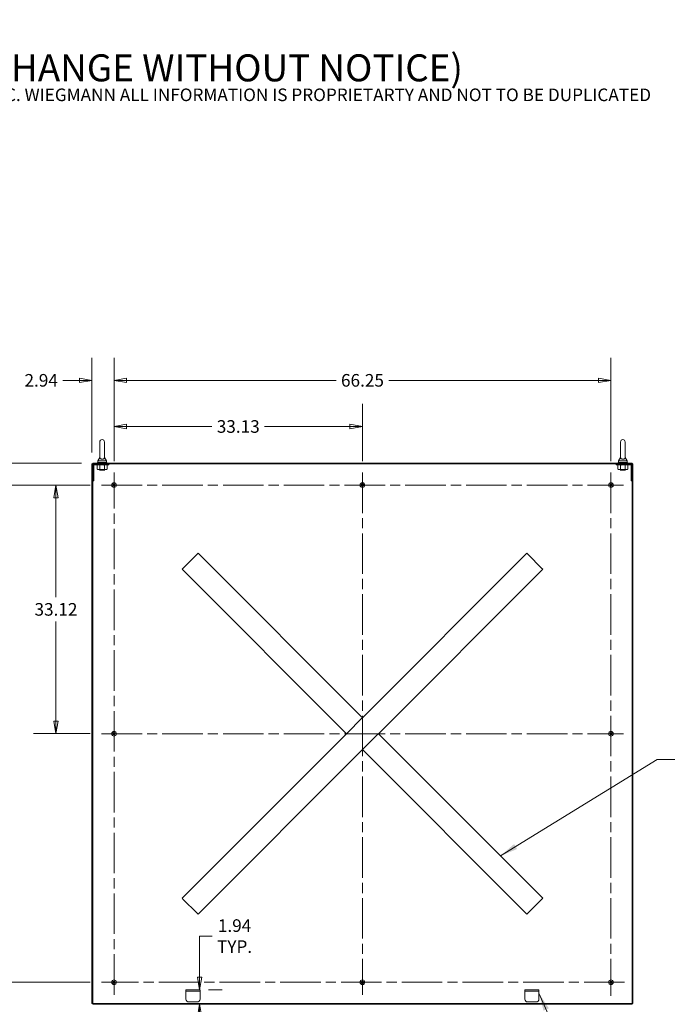
# Model space of a CAD drawing. Units: inches. Extents: x 15 to 396, y 40 to 248.
# Drawn here: x 233 to 321, y 117 to 248 of the extents above; entities that cross this region are included whole.
import ezdxf

# ---------------------------------------------------------------- set-up
doc = ezdxf.new("R2010")
doc.units = ezdxf.units.IN
doc.header["$LTSCALE"] = 24
doc.header["$MEASUREMENT"] = 0
doc.linetypes.add('CHAIN', pattern=[0.7087, 0.4724, -0.0591, 0.1181, -0.0591])
doc.layers.get('0').update_dxf_attribs({"lineweight": 0})
for name, color, linetype, lineweight in [('Center Mark (ANSI)', 7, 'Continuous', 5), ('Centerline (ANSI)', 7, 'Continuous', 5), ('Dimension (ANSI)', 7, 'Continuous', 5), ('Hatch (ANSI)', 7, 'Continuous', 5), ('Symbol (ANSI)', 7, 'Continuous', 5), ('Visible (ANSI)', 7, 'Continuous', 5)]:
    doc.layers.add(name, color=color, linetype=linetype, lineweight=lineweight)
doc.styles.add('Note Text (ANSI)', font='tahoma.ttf')
doc.styles.add('ROMANS', font='tahoma.ttf')
doc.dimstyles.new('Default (ANSI)', dxfattribs={"dimscale": 24, "dimtxt": 0.07, "dimasz": 0.07, "dimexe": 0.125, "dimexo": 0.0625, "dimgap": 0.031496, "dimtad": 0, "dimtih": 1, "dimtoh": 1, "dimrnd": 1e-08, "dimzin": 0, "dimdsep": 46, "dimtxsty": 'ROMANS', "dimblk": 'Filled-1', "dimcen": 0.09, "dimdle": 0.393701, "dimclrd": 256, "dimclre": 256, "dimclrt": 256, "dimadec": 0, "dimazin": 0, "dimtfac": 0.928571, "dimtofl": 0, "dimtmove": 0, "dimatfit": 3, "dimfxl": 1, "dimtolj": 1, "dimtzin": 0, "dimlwd": -1, "dimlwe": -1, "dimarcsym": 0})
doc.dimstyles.new('Default (ANSI)$7', dxfattribs={"dimscale": 24, "dimtxt": 0.07, "dimasz": 0.098425, "dimexe": 0.125, "dimexo": 0.0625, "dimgap": 0.031496, "dimtad": 0, "dimtih": 1, "dimtoh": 1, "dimrnd": 1e-08, "dimzin": 0, "dimdsep": 46, "dimtxsty": 'ROMANS', "dimblk": 'Filled-1', "dimcen": 0.09, "dimdle": 0.393701, "dimclrd": 256, "dimclre": 256, "dimclrt": 256, "dimadec": 0, "dimazin": 0, "dimtfac": 0.928571, "dimtofl": 0, "dimtmove": 0, "dimatfit": 3, "dimfxl": 1, "dimtolj": 1, "dimtzin": 0, "dimlwd": -1, "dimlwe": -1, "dimarcsym": 0})

# ---------------------------------------------------------------- blocks, each defined once
blk = doc.blocks.new('Filled-1')
at = {"color": 0}
for p, q in [((0, 0), (-1, 0.179)), ((-1, 0.179), (-1, -0.179)), ((-1, 0), (0, 0)), ((-1, -0.179), (0, 0))]:
    blk.add_line(p, q, dxfattribs=at)
at = {"color": 0, "flags": 128}
blk.add_lwpolyline([(-1, -0.179), (0, 0), (-1, 0.179), (-1, -0.179)], dxfattribs=at)
at = {"color": 0}
blk.add_solid([(-1, -0.179), (0, 0), (-1, 0.179), (-1, -0.179)], dxfattribs=at)
blk = doc.blocks.new('*D14')
at = {"layer": 'Defpoints', "color": 0, "transparency": 16777216}
for p in [(279.06, 194.22), (245.94, 188.08), (279.06, 188.08)]:
    blk.add_point(p, dxfattribs=at)
at = {"layer": 'Dimension (ANSI)', "transparency": 16777216}
for p, q in [((245.94, 189.58), (245.94, 197.22)), ((279.06, 189.58), (279.06, 197.22)), ((247.62, 194.22), (258.99, 194.22)), ((277.38, 194.22), (266.01, 194.22))]:
    blk.add_line(p, q, dxfattribs=at)
at = {"layer": 'Dimension (ANSI)', "transparency": 16777216, "xscale": 1.680000007152557, "yscale": 1.680000007152557, "zscale": 1.680000007152557, "rotation": 180}
blk.add_blockref('Filled-1', (245.94, 194.22), dxfattribs=at)
at = {"layer": 'Dimension (ANSI)', "transparency": 16777216, "xscale": 1.680000007152557, "yscale": 1.680000007152557, "zscale": 1.680000007152557}
blk.add_blockref('Filled-1', (279.06, 194.22), dxfattribs=at)
at = {"layer": 'Dimension (ANSI)', "transparency": 16777216, "insert": (262.5, 194.22), "char_height": 1.68, "attachment_point": 5, "style": 'ROMANS'}
blk.add_mtext('\\A1;33.13', dxfattribs=at)
blk = doc.blocks.new('*D15')
at = {"layer": 'Defpoints', "color": 0, "transparency": 16777216}
for p in [(245.94, 200.37), (243, 189.24), (245.94, 188.08)]:
    blk.add_point(p, dxfattribs=at)
at = {"layer": 'Dimension (ANSI)', "transparency": 16777216}
for p, q in [((243, 190.74), (243, 203.37)), ((245.94, 189.58), (245.94, 203.37)), ((241.32, 200.37), (239.13, 200.37)), ((247.62, 200.37), (249.3, 200.37))]:
    blk.add_line(p, q, dxfattribs=at)
at = {"layer": 'Dimension (ANSI)', "transparency": 16777216, "xscale": 1.680000007152557, "yscale": 1.680000007152557, "zscale": 1.680000007152557}
blk.add_blockref('Filled-1', (243, 200.37), dxfattribs=at)
at = {"layer": 'Dimension (ANSI)', "transparency": 16777216, "xscale": 1.680000007152557, "yscale": 1.680000007152557, "zscale": 1.680000007152557, "rotation": 180}
blk.add_blockref('Filled-1', (245.94, 200.37), dxfattribs=at)
at = {"layer": 'Dimension (ANSI)', "transparency": 16777216, "insert": (236.23, 200.37), "char_height": 1.68, "attachment_point": 5, "style": 'ROMANS'}
blk.add_mtext('\\A1;2.94', dxfattribs=at)
blk = doc.blocks.new('*D16')
at = {"layer": 'Defpoints', "color": 0, "transparency": 16777216}
for p in [(312.19, 200.37), (245.94, 188.08), (312.19, 188.08)]:
    blk.add_point(p, dxfattribs=at)
at = {"layer": 'Dimension (ANSI)', "transparency": 16777216}
for p, q in [((245.94, 189.58), (245.94, 203.37)), ((312.19, 189.58), (312.19, 203.37)), ((247.62, 200.37), (275.54, 200.37)), ((310.51, 200.37), (282.58, 200.37))]:
    blk.add_line(p, q, dxfattribs=at)
at = {"layer": 'Dimension (ANSI)', "transparency": 16777216, "xscale": 1.680000007152557, "yscale": 1.680000007152557, "zscale": 1.680000007152557, "rotation": 180}
blk.add_blockref('Filled-1', (245.94, 200.37), dxfattribs=at)
at = {"layer": 'Dimension (ANSI)', "transparency": 16777216, "xscale": 1.680000007152557, "yscale": 1.680000007152557, "zscale": 1.680000007152557}
blk.add_blockref('Filled-1', (312.19, 200.37), dxfattribs=at)
at = {"layer": 'Dimension (ANSI)', "transparency": 16777216, "insert": (279.06, 200.37), "char_height": 1.68, "attachment_point": 5, "style": 'ROMANS'}
blk.add_mtext('\\A1;66.25', dxfattribs=at)
blk = doc.blocks.new('*D17')
at = {"layer": 'Defpoints', "color": 0, "transparency": 16777216}
for p in [(243.1, 189.35), (224.57, 186.41), (244.27, 186.41)]:
    blk.add_point(p, dxfattribs=at)
at = {"layer": 'Dimension (ANSI)', "transparency": 16777216}
for p, q in [((224.57, 191.03), (224.57, 194.61)), ((224.57, 194.61), (226.25, 194.61)), ((241.6, 189.35), (221.57, 189.35)), ((242.77, 186.41), (221.57, 186.41)), ((224.57, 184.73), (224.57, 183.05))]:
    blk.add_line(p, q, dxfattribs=at)
at = {"layer": 'Dimension (ANSI)', "transparency": 16777216, "xscale": 1.680000007152557, "yscale": 1.680000007152557, "zscale": 1.680000007152557}
for p, rotation in [((224.57, 189.35), 270), ((224.57, 186.41), 90)]:
    blk.add_blockref('Filled-1', p, dxfattribs=dict(at, rotation=rotation))
at = {"layer": 'Dimension (ANSI)', "transparency": 16777216, "insert": (229.15, 194.61), "char_height": 1.68, "attachment_point": 5, "style": 'ROMANS'}
blk.add_mtext('\\A1;2.94', dxfattribs=at)
blk = doc.blocks.new('*D18')
at = {"layer": 'Defpoints', "color": 0, "transparency": 16777216}
for p in [(244.27, 186.41), (238.2, 153.29), (244.27, 153.29)]:
    blk.add_point(p, dxfattribs=at)
at = {"layer": 'Dimension (ANSI)', "transparency": 16777216}
for p, q in [((242.77, 186.41), (235.2, 186.41)), ((238.2, 184.73), (238.2, 171.48)), ((238.2, 154.97), (238.2, 168.22)), ((242.77, 153.29), (235.2, 153.29))]:
    blk.add_line(p, q, dxfattribs=at)
at = {"layer": 'Dimension (ANSI)', "transparency": 16777216, "xscale": 1.680000007152557, "yscale": 1.680000007152557, "zscale": 1.680000007152557}
for p, rotation in [((238.2, 186.41), 90), ((238.2, 153.29), 270)]:
    blk.add_blockref('Filled-1', p, dxfattribs=dict(at, rotation=rotation))
at = {"layer": 'Dimension (ANSI)', "transparency": 16777216, "insert": (238.2, 169.85), "char_height": 1.68, "attachment_point": 5, "style": 'ROMANS'}
blk.add_mtext('\\A1;33.12', dxfattribs=at)
blk = doc.blocks.new('*D19')
at = {"layer": 'Defpoints', "color": 0, "transparency": 16777216}
for p in [(244.27, 186.41), (229.15, 120.16), (244.27, 120.16)]:
    blk.add_point(p, dxfattribs=at)
at = {"layer": 'Dimension (ANSI)', "transparency": 16777216}
for p, q in [((242.77, 186.41), (226.15, 186.41)), ((229.15, 184.73), (229.15, 154.92)), ((229.15, 121.84), (229.15, 151.65)), ((242.77, 120.16), (226.15, 120.16))]:
    blk.add_line(p, q, dxfattribs=at)
at = {"layer": 'Dimension (ANSI)', "transparency": 16777216, "xscale": 1.680000007152557, "yscale": 1.680000007152557, "zscale": 1.680000007152557}
for p, rotation in [((229.15, 186.41), 90), ((229.15, 120.16), 270)]:
    blk.add_blockref('Filled-1', p, dxfattribs=dict(at, rotation=rotation))
at = {"layer": 'Dimension (ANSI)', "transparency": 16777216, "insert": (229.15, 153.29), "char_height": 1.68, "attachment_point": 5, "style": 'ROMANS'}
blk.add_mtext('\\A1;66.25', dxfattribs=at)
blk = doc.blocks.new('*D20')
at = {"layer": 'Defpoints', "color": 0, "transparency": 16777216}
for p in [(257.03, 119.16), (243.1, 117.22), (257.35, 117.22)]:
    blk.add_point(p, dxfattribs=at)
at = {"layer": 'Dimension (ANSI)', "transparency": 16777216}
for p, q in [((257.35, 120.84), (257.35, 126.31)), ((257.35, 126.31), (259.03, 126.31)), ((258.53, 119.16), (260.35, 119.16)), ((257.35, 115.54), (257.35, 113.86))]:
    blk.add_line(p, q, dxfattribs=at)
at = {"layer": 'Dimension (ANSI)', "transparency": 16777216, "xscale": 1.680000007152557, "yscale": 1.680000007152557, "zscale": 1.680000007152557}
for p, rotation in [((257.35, 119.16), 270), ((257.35, 117.22), 90)]:
    blk.add_blockref('Filled-1', p, dxfattribs=dict(at, rotation=rotation))
at = {"layer": 'Dimension (ANSI)', "transparency": 16777216, "insert": (262.01, 126.31), "char_height": 1.68, "attachment_point": 5, "style": 'ROMANS'}
blk.add_mtext('\\A1;\\fTahoma|b0|i0;\\H1.6800;1.94\\P\\fTahoma|b0|i0;\\H1.6800;TYP.', dxfattribs=at)
blk = doc.blocks.new('*D21')
at = {"layer": 'Defpoints', "color": 0, "transparency": 16777216}
for p in [(243, 117), (256.47, 117.54), (243, 112.19)]:
    blk.add_point(p, dxfattribs=at)
at = {"layer": 'Dimension (ANSI)', "transparency": 16777216}
for p, q in [((256.47, 116.04), (256.47, 109.19)), ((243, 112.19), (240.96, 112.19)), ((254.79, 112.19), (244.68, 112.19))]:
    blk.add_line(p, q, dxfattribs=at)
at = {"layer": 'Dimension (ANSI)', "transparency": 16777216, "xscale": 1.680000007152557, "yscale": 1.680000007152557, "zscale": 1.680000007152557, "rotation": 180}
blk.add_blockref('Filled-1', (243, 112.19), dxfattribs=at)
at = {"layer": 'Dimension (ANSI)', "transparency": 16777216, "xscale": 1.680000007152557, "yscale": 1.680000007152557, "zscale": 1.680000007152557}
blk.add_blockref('Filled-1', (256.47, 112.19), dxfattribs=at)
at = {"layer": 'Dimension (ANSI)', "transparency": 16777216, "insert": (237.5, 112.19), "char_height": 1.68, "attachment_point": 5, "style": 'ROMANS'}
blk.add_mtext('\\A1;13.47', dxfattribs=at)
blk = doc.blocks.new('*D22')
at = {"layer": 'Defpoints', "color": 0, "transparency": 16777216}
for p in [(301.66, 117.54), (301.66, 107.19), (243, 105.44)]:
    blk.add_point(p, dxfattribs=at)
at = {"layer": 'Dimension (ANSI)', "transparency": 16777216}
for p, q in [((301.66, 116.04), (301.66, 104.19)), ((244.68, 107.19), (268.81, 107.19)), ((299.98, 107.19), (275.85, 107.19))]:
    blk.add_line(p, q, dxfattribs=at)
at = {"layer": 'Dimension (ANSI)', "transparency": 16777216, "xscale": 1.680000007152557, "yscale": 1.680000007152557, "zscale": 1.680000007152557, "rotation": 180}
blk.add_blockref('Filled-1', (243, 107.19), dxfattribs=at)
at = {"layer": 'Dimension (ANSI)', "transparency": 16777216, "xscale": 1.680000007152557, "yscale": 1.680000007152557, "zscale": 1.680000007152557}
blk.add_blockref('Filled-1', (301.66, 107.19), dxfattribs=at)
at = {"layer": 'Dimension (ANSI)', "transparency": 16777216, "insert": (272.33, 107.19), "char_height": 1.68, "attachment_point": 5, "style": 'ROMANS'}
blk.add_mtext('\\A1;58.66', dxfattribs=at)

msp = doc.modelspace()

# ---------------------------------------------------------------- hatches: boundary and pattern name
at = {"layer": 'Hatch (ANSI)'}
h = msp.add_hatch(dxfattribs=at)
h.set_pattern_fill('ANSI31', color=256, scale=24, angle=15, style=0)
h.paths.add_polyline_path([(315.12554, 117.32655), (315.12554, 189.24355), (315.02154, 189.24355), (315.02154, 189.0873), (315.02154, 186.99355), (315.02154, 117.32655)])
h.paths.add_polyline_path([(243.00054, 189.24355), (243.00054, 117.32655), (243.10454, 117.32655), (243.10454, 186.99355), (243.10454, 189.0873), (243.10454, 189.24355)])
h = msp.add_hatch(dxfattribs=at)
h.set_pattern_fill('ANSI31', color=256, scale=24, angle=-15, style=0)
h.paths.add_polyline_path([(243.10454, 189.34755), (243.10454, 189.24355), (243.26079, 189.24355), (245.22954, 189.24355), (312.89654, 189.24355), (314.86529, 189.24355), (315.02154, 189.24355), (315.02154, 189.34755)])
h = msp.add_hatch(dxfattribs=at)
h.set_pattern_fill('ANSI31', color=256, scale=24, angle=105, style=0)
edge = h.paths.add_edge_path()
edge.add_line((243.21929, 117.09755), (244.25054, 117.09755))
edge.add_line((244.25054, 117.09755), (244.25054, 117.22255))
edge.add_line((244.25054, 117.22255), (243.21929, 117.22255))
edge.add_ellipse((243.21929, 117.0038), major_axis=(0, 0.21875), ratio=1, start_angle=0, end_angle=90)
edge.add_line((243.00054, 117.0038), (243.00054, 105.4413))
edge.add_ellipse((243.21929, 105.4413), major_axis=(-0.21875, 0), ratio=1, start_angle=0, end_angle=90)
edge.add_line((243.21929, 105.22255), (244.25054, 105.22255))
edge.add_line((244.25054, 105.22255), (244.25054, 105.34755))
edge.add_line((244.25054, 105.34755), (243.21929, 105.34755))
edge.add_ellipse((243.21929, 105.4413), major_axis=(0, -0.09375), ratio=1, start_angle=270, end_angle=360, ccw=False)
edge.add_line((243.12554, 105.4413), (243.12554, 105.47255))
edge.add_line((243.12554, 105.47255), (243.12554, 117.0038))
edge.add_ellipse((243.21929, 117.0038), major_axis=(-0.09375, 0), ratio=1, start_angle=270, end_angle=360, ccw=False)
h = msp.add_hatch(dxfattribs=at)
h.set_pattern_fill('ANSI31', color=256, scale=24, angle=75, style=0)
h.paths.add_polyline_path([(315.02154, 117.22255), (315.02154, 117.32655), (243.10454, 117.32655), (243.10454, 117.22255), (243.21929, 117.22255), (244.25054, 117.22255), (313.87554, 117.22255), (314.90679, 117.22255)])
h = msp.add_hatch(dxfattribs=at)
h.set_pattern_fill('ANSI31', color=256, scale=24, angle=90, style=0)
edge = h.paths.add_edge_path()
edge.add_line((313.87554, 117.09755), (314.90679, 117.09755))
edge.add_ellipse((314.90679, 117.0038), major_axis=(0, 0.09375), ratio=1, start_angle=270, end_angle=360, ccw=False)
edge.add_line((315.00054, 117.0038), (315.00054, 105.47255))
edge.add_line((315.00054, 105.47255), (315.00054, 105.4413))
edge.add_ellipse((314.90679, 105.4413), major_axis=(0.09375, 0), ratio=1, start_angle=270, end_angle=360, ccw=False)
edge.add_line((314.90679, 105.34755), (313.87554, 105.34755))
edge.add_line((313.87554, 105.34755), (313.87554, 105.22255))
edge.add_line((313.87554, 105.22255), (314.90679, 105.22255))
edge.add_ellipse((314.90679, 105.4413), major_axis=(0, -0.21875), ratio=1, start_angle=0, end_angle=90)
edge.add_line((315.12554, 105.4413), (315.12554, 117.0038))
edge.add_ellipse((314.90679, 117.0038), major_axis=(0.21875, 0), ratio=1, start_angle=0, end_angle=90)
edge.add_line((314.90679, 117.22255), (313.87554, 117.22255))
edge.add_line((313.87554, 117.22255), (313.87554, 117.09755))

# ---------------------------------------------------------------- linework, layer by layer
at = {"layer": 'Center Mark (ANSI)', "linetype": 'CHAIN', "ltscale": 0.076979}
for p, q in [((244.27304, 186.41005), (247.60304, 186.41005)), ((280.72804, 186.41005), (277.39804, 186.41005)), ((313.85304, 186.41005), (310.52304, 186.41005)), ((245.93804, 154.95005), (245.93804, 151.62005)), ((312.18804, 154.95005), (312.18804, 151.62005)), ((244.27304, 120.16005), (247.60304, 120.16005)), ((280.72804, 120.16005), (277.39804, 120.16005))]:
    msp.add_line(p, q, dxfattribs=at)
at = {"layer": 'Center Mark (ANSI)', "linetype": 'CHAIN', "ltscale": 0.083807}
msp.add_line((312.18804, 118.34755), (312.18804, 121.97255), dxfattribs=at)
at = {"layer": 'Centerline (ANSI)', "linetype": 'CHAIN', "ltscale": 0.476224}
for p, q in [((245.93804, 118.49505), (245.93804, 188.07505)), ((279.06304, 188.07505), (279.06304, 118.49505)), ((312.18804, 188.07505), (312.18804, 118.34755)), ((244.27304, 186.41005), (313.85304, 186.41005)), ((244.27304, 153.28505), (313.85304, 153.28505)), ((314.00054, 120.16005), (244.27304, 120.16005))]:
    msp.add_line(p, q, dxfattribs=at)
at = {"layer": 'Visible (ANSI)'}
for p, q in [((244.04454, 192.16005), (244.04454, 190.10005)), ((244.66454, 190.10005), (244.66454, 192.16005)), ((313.46154, 192.16005), (313.46154, 190.10005)), ((314.08154, 190.10005), (314.08154, 192.16005)), ((243.00054, 189.24355), (243.00054, 117.32655)), ((243.10454, 189.24355), (243.00054, 189.24355)), ((243.10454, 189.34755), (243.10454, 189.24355)), ((315.02154, 189.34755), (243.10454, 189.34755)), ((243.10454, 189.24355), (315.02154, 189.24355)), ((243.10454, 117.32655), (243.10454, 189.24355)), ((243.10454, 189.0873), (243.10454, 186.99355)), ((243.22954, 186.99355), (243.22954, 189.0873)), ((245.22954, 189.24355), (243.26079, 189.24355)), ((243.26079, 189.11855), (245.22954, 189.11855)), ((243.79204, 189.11855), (243.70502, 189.06831)), ((243.70502, 188.52779), (243.70502, 189.06831)), ((243.72954, 189.41005), (244.97954, 189.41005)), ((243.72954, 189.34755), (243.72954, 189.41005)), ((244.04454, 190.10005), (243.79454, 189.66005)), ((243.79454, 189.66005), (244.91454, 189.66005)), ((243.79454, 189.66005), (243.79454, 189.41005)), ((244.02978, 188.52779), (244.02978, 189.06831)), ((244.66454, 190.10005), (244.91454, 189.66005)), ((244.6793, 188.52779), (244.6793, 189.06831)), ((244.91454, 189.66005), (244.91454, 189.41005)), ((244.91704, 189.11855), (245.00406, 189.06831)), ((244.97954, 189.34755), (244.97954, 189.41005)), ((245.00406, 188.52779), (245.00406, 189.06831)), ((245.22954, 189.11855), (245.22954, 189.24355)), ((314.86529, 189.24355), (312.89654, 189.24355)), ((312.89654, 189.24355), (312.89654, 189.11855)), ((312.89654, 189.11855), (314.86529, 189.11855)), ((313.12204, 188.52779), (313.12204, 189.06831)), ((313.20904, 189.11855), (313.12442, 189.0697)), ((313.14654, 189.41005), (314.39654, 189.41005)), ((313.14654, 189.34755), (313.14654, 189.41005)), ((313.46154, 190.10005), (313.21154, 189.66005)), ((313.21154, 189.66005), (314.33154, 189.66005)), ((313.21154, 189.66005), (313.21154, 189.41005)), ((313.45042, 188.52779), (313.45042, 189.06831)), ((314.08154, 190.10005), (314.33154, 189.66005)), ((314.09992, 188.52779), (314.09992, 189.06831)), ((314.33154, 189.66005), (314.33154, 189.41005)), ((314.33404, 189.11855), (314.41866, 189.0697)), ((314.39654, 189.34755), (314.39654, 189.41005)), ((314.42105, 188.52779), (314.42105, 189.06831)), ((314.89654, 189.0873), (314.89654, 186.99355)), ((315.02154, 189.24355), (315.02154, 189.34755)), ((315.12554, 189.24355), (315.02154, 189.24355)), ((315.02154, 189.24355), (315.02154, 117.32655)), ((315.02154, 186.99355), (315.02154, 189.0873)), ((315.12554, 117.32655), (315.12554, 189.24355)), ((243.79204, 188.47755), (243.70502, 188.52779)), ((243.79204, 188.47755), (243.8674, 188.47755)), ((243.8674, 188.47755), (244.35454, 188.47755)), ((244.03957, 188.45255), (243.99155, 188.47755)), ((244.03957, 188.42755), (244.00596, 188.41005)), ((244.70313, 188.41005), (244.00596, 188.41005)), ((244.35454, 188.47755), (244.84168, 188.47755)), ((244.66951, 188.45255), (244.71754, 188.47755)), ((244.66951, 188.42755), (244.70313, 188.41005)), ((244.84168, 188.47755), (244.91704, 188.47755)), ((244.91704, 188.47755), (245.00406, 188.52779)), ((313.20904, 188.47755), (313.12442, 188.52641)), ((313.20904, 188.47755), (313.28623, 188.47755)), ((313.28623, 188.47755), (313.77517, 188.47755)), ((313.45657, 188.45255), (313.40855, 188.47755)), ((313.45657, 188.42755), (313.42296, 188.41005)), ((314.12013, 188.41005), (313.42296, 188.41005)), ((313.77517, 188.47755), (314.26049, 188.47755)), ((314.08651, 188.45255), (314.13454, 188.47755)), ((314.08651, 188.42755), (314.12013, 188.41005)), ((314.26049, 188.47755), (314.33404, 188.47755)), ((314.33404, 188.47755), (314.41866, 188.52641)), ((243.10454, 186.99355), (243.22954, 186.99355)), ((314.89654, 186.99355), (315.02154, 186.99355)), ((255.17609, 175.36004), (256.98805, 177.172)), ((257.14273, 177.32668), (256.98805, 177.172)), ((257.14273, 177.32668), (279.06304, 155.40637)), ((279.06304, 155.40637), (300.98335, 177.32668)), ((301.13803, 177.172), (300.98335, 177.32668)), ((301.13803, 177.172), (302.94999, 175.36004)), ((255.17609, 175.36004), (255.02141, 175.20536)), ((276.94172, 153.28505), (255.02141, 175.20536)), ((303.10467, 175.20536), (281.18436, 153.28505)), ((303.10467, 175.20536), (302.94999, 175.36004)), ((278.90836, 155.25169), (277.0964, 153.43973)), ((278.90836, 155.25169), (279.06304, 155.40637)), ((255.02141, 131.36474), (276.94172, 153.28505)), ((276.94172, 153.28505), (277.0964, 153.43973)), ((279.21772, 151.31841), (281.02968, 153.13037)), ((281.18436, 153.28505), (281.02968, 153.13037)), ((281.18436, 153.28505), (303.10467, 131.36474)), ((279.06304, 151.16373), (257.14273, 129.24342)), ((279.21772, 151.31841), (279.06304, 151.16373)), ((300.98335, 129.24342), (279.06304, 151.16373)), ((255.02141, 131.36474), (255.17609, 131.21006)), ((256.98805, 129.3981), (255.17609, 131.21006)), ((302.94999, 131.21006), (301.13803, 129.3981)), ((302.94999, 131.21006), (303.10467, 131.36474)), ((256.98805, 129.3981), (257.14273, 129.24342)), ((300.98335, 129.24342), (301.13803, 129.3981)), ((255.53179, 119.16005), (255.53179, 118.97255)), ((255.53179, 119.16005), (255.90679, 119.16005)), ((255.90679, 118.97255), (255.53179, 118.97255)), ((255.53179, 118.8788), (255.53179, 118.97255)), ((255.53179, 117.91005), (255.53179, 118.8788)), ((257.03179, 119.16005), (255.90679, 119.16005)), ((257.03179, 118.97255), (255.90679, 118.97255)), ((257.03179, 119.16005), (257.40679, 119.16005)), ((257.40679, 118.97255), (257.03179, 118.97255)), ((257.40679, 118.97255), (257.40679, 119.16005)), ((257.40679, 118.8788), (257.40679, 118.97255)), ((257.40679, 118.8788), (257.40679, 117.91005)), ((300.71929, 119.16005), (300.71929, 118.97255)), ((300.71929, 119.16005), (301.09429, 119.16005)), ((301.09429, 118.97255), (300.71929, 118.97255)), ((300.71929, 118.8788), (300.71929, 118.97255)), ((300.71929, 117.91005), (300.71929, 118.8788)), ((302.21929, 119.16005), (301.09429, 119.16005)), ((302.21929, 118.97255), (301.09429, 118.97255)), ((302.21929, 119.16005), (302.59429, 119.16005)), ((302.59429, 118.97255), (302.21929, 118.97255)), ((302.59429, 118.97255), (302.59429, 119.16005)), ((302.59429, 118.8788), (302.59429, 118.97255)), ((302.59429, 118.8788), (302.59429, 117.91005)), ((243.00054, 117.32655), (243.10454, 117.32655)), ((315.02154, 117.32655), (243.10454, 117.32655)), ((243.10454, 117.32655), (243.10454, 117.22255)), ((243.10454, 117.22255), (315.02154, 117.22255)), ((257.03179, 117.53505), (255.90679, 117.53505)), ((302.21929, 117.53505), (301.09429, 117.53505)), ((315.02154, 117.22255), (315.02154, 117.32655)), ((315.02154, 117.32655), (315.12554, 117.32655))]:
    msp.add_line(p, q, dxfattribs=at)
for centre, radius in [((245.93804, 186.41005), 0.3125), ((245.93804, 186.41005), 0.165), ((279.06304, 186.41005), 0.3125), ((279.06304, 186.41005), 0.165), ((312.18804, 186.41005), 0.3125), ((312.18804, 186.41005), 0.165), ((245.93804, 153.28505), 0.3125), ((312.18804, 153.28505), 0.3125), ((245.93804, 153.28505), 0.165), ((312.18804, 153.28505), 0.165), ((245.93804, 120.16005), 0.3125), ((245.93804, 120.16005), 0.165), ((279.06304, 120.16005), 0.3125), ((279.06304, 120.16005), 0.165), ((312.18804, 120.16005), 0.3125), ((312.18804, 120.16005), 0.165)]:
    msp.add_circle(centre, radius, dxfattribs=at)
for centre, radius, start, end in [((244.35454, 192.16005), 0.31, 0, 180), ((313.77154, 192.16005), 0.31, 0, 180), ((243.26079, 189.0873), 0.15625, 90, 180), ((243.26079, 189.0873), 0.03125, 90, 180), ((314.86529, 189.0873), 0.15625, 0, 90), ((314.86529, 189.0873), 0.03125, 0, 90), ((244.03307, 188.44005), 0.01409, 297.5, 62.5), ((244.67602, 188.44005), 0.01409, 117.5, 242.5), ((313.45007, 188.44005), 0.01409, 297.5, 62.5), ((314.09302, 188.44005), 0.01409, 117.5, 242.5), ((255.90679, 117.91005), 0.375, 180, 270), ((257.03179, 117.91005), 0.375, 270, 0), ((301.09429, 117.91005), 0.375, 180, 270), ((302.21929, 117.91005), 0.375, 270, 0)]:
    msp.add_arc(centre, radius, start, end, dxfattribs=at)
for points, weights in [([(243.8674, 189.11855), (243.79204, 189.11855), (243.70502, 189.06831)], [1, 1.0379548493, 1]), ([(244.02978, 189.06831), (243.94276, 189.11855), (243.8674, 189.11855)], [1, 1.0379548493, 1]), ([(244.35454, 189.11855), (244.20382, 189.11855), (244.02978, 189.06831)], [1, 1.0379548493, 1]), ([(244.6793, 189.06831), (244.50526, 189.11855), (244.35454, 189.11855)], [1, 1.0379548493, 1]), ([(244.84168, 189.11855), (244.76632, 189.11855), (244.6793, 189.06831)], [1, 1.0379548493, 1]), ([(245.00406, 189.06831), (244.91704, 189.11855), (244.84168, 189.11855)], [1, 1.0379548493, 1]), ([(313.28623, 189.11855), (313.21003, 189.11855), (313.12204, 189.06831)], [1, 1.0379548493, 1]), ([(313.12204, 189.06831), (313.12323, 189.06901), (313.12442, 189.0697)], [1, 1.00050773082, 1.00100187758]), ([(313.45042, 189.06831), (313.36243, 189.11855), (313.28623, 189.11855)], [1, 1.0379548493, 1]), ([(313.77517, 189.11855), (313.62445, 189.11855), (313.45042, 189.06831)], [1, 1.0379548493, 1]), ([(314.09992, 189.06831), (313.92589, 189.11855), (313.77517, 189.11855)], [1, 1.0379548493, 1]), ([(314.26049, 189.11855), (314.18597, 189.11855), (314.09992, 189.06831)], [1, 1.0379548493, 1]), ([(314.42105, 189.06831), (314.335, 189.11855), (314.26049, 189.11855)], [1, 1.0379548493, 1]), ([(243.70502, 188.52779), (243.79204, 188.47755), (243.8674, 188.47755)], [1, 1.0379548493, 1]), ([(243.8674, 188.47755), (243.94276, 188.47755), (244.02978, 188.52779)], [1, 1.0379548493, 1]), ([(244.02978, 188.52779), (244.20382, 188.47755), (244.35454, 188.47755)], [1, 1.0379548493, 1]), ([(244.35454, 188.47755), (244.50526, 188.47755), (244.6793, 188.52779)], [1, 1.0379548493, 1]), ([(244.6793, 188.52779), (244.76632, 188.47755), (244.84168, 188.47755)], [1, 1.0379548493, 1]), ([(244.84168, 188.47755), (244.91704, 188.47755), (245.00406, 188.52779)], [1, 1.0379548493, 1]), ([(313.12442, 188.52641), (313.12323, 188.5271), (313.12204, 188.52779)], [1.00100187758, 1.00050773082, 1]), ([(313.12204, 188.52779), (313.21003, 188.47755), (313.28623, 188.47755)], [1, 1.0379548493, 1]), ([(313.28623, 188.47755), (313.36243, 188.47755), (313.45042, 188.52779)], [1, 1.0379548493, 1]), ([(313.45042, 188.52779), (313.62445, 188.47755), (313.77517, 188.47755)], [1, 1.0379548493, 1]), ([(313.77517, 188.47755), (313.92589, 188.47755), (314.09992, 188.52779)], [1, 1.0379548493, 1]), ([(314.09992, 188.52779), (314.18597, 188.47755), (314.26049, 188.47755)], [1, 1.0379548493, 1]), ([(314.26049, 188.47755), (314.335, 188.47755), (314.42105, 188.52779)], [1, 1.0379548493, 1])]:
    msp.add_rational_spline(points, weights, degree=2, dxfattribs=at)
for points in [[(244.66454, 190.10005), (244.66454, 190.10005), (244.66456, 190.09845), (244.66435, 190.08879), (244.6637, 190.07611), (244.65674, 190.0371), (244.64492, 189.99994), (244.59226, 189.94069), (244.56565, 189.92103), (244.50839, 189.89211), (244.47748, 189.88133), (244.4126, 189.86806), (244.38027, 189.86505), (244.31614, 189.86603), (244.28552, 189.86974), (244.22634, 189.88323), (244.19887, 189.89313), (244.14634, 189.91944), (244.12308, 189.93645), (244.08135, 189.97831), (244.06602, 190.00405), (244.04582, 190.05893), (244.04477, 190.0859), (244.04453, 190.09857), (244.04454, 190.10005), (244.04454, 190.10005)], [(314.08154, 190.10005), (314.08154, 190.10005), (314.08156, 190.09845), (314.08135, 190.08879), (314.0807, 190.07611), (314.07374, 190.0371), (314.06192, 189.99994), (314.00926, 189.94069), (313.98265, 189.92103), (313.92539, 189.89211), (313.89448, 189.88133), (313.8296, 189.86806), (313.79727, 189.86505), (313.73314, 189.86603), (313.70252, 189.86974), (313.64334, 189.88323), (313.61587, 189.89313), (313.56334, 189.91944), (313.54008, 189.93645), (313.49835, 189.97831), (313.48302, 190.00405), (313.46282, 190.05893), (313.46177, 190.0859), (313.46153, 190.09857), (313.46154, 190.10005), (313.46154, 190.10005)]]:
    msp.add_open_spline(points, degree=3, knots=[0.914238087, 0.914238087, 0.914238087, 0.914238087, 0.952054898, 0.952054898, 1.031103686, 1.031103686, 1.178734496, 1.178734496, 1.276262963, 1.276262963, 1.362414963, 1.362414963, 1.439826481, 1.439826481, 1.51420167, 1.51420167, 1.592684836, 1.592684836, 1.685245539, 1.685245539, 1.802687813, 1.802687813, 1.946222446, 1.946222446, 1.985806895, 1.985806895, 1.985806895, 1.985806895], dxfattribs=at)

# ---------------------------------------------------------------- texts
at = {"layer": 'Symbol (ANSI)', "insert": (183.93715, 242.97053), "char_height": 1.68, "width": 134.0936766, "attachment_point": 4, "line_spacing_factor": 0.75873, "style": 'Note Text (ANSI)'}
msp.add_mtext('{\\H2.1429x;PART#: N12727224\\P(DATA SUBJECT TO CHANGE WITHOUT NOTICE)\\H1.4907x; \\H0.31306x;\\P\\H1.9411x; \\H0.51518x;\\PTHIS DRAWING IS PROPERTY OF HUBBELL INC. WIEGMANN ALL INFORMATION IS PROPRIETARTY AND NOT TO BE DUPLICATED\\H1.312x; }', dxfattribs=at)

# ---------------------------------------------------------------- dimensions: what is measured, and where the dimension line sits
at = {"layer": 'Dimension (ANSI)'}
for base, p1, p2, angle, override, picture, middle in [((245.93804, 200.37204), (243.00054, 189.24355), (245.93804, 188.07505), 180, {"dimgap": 0.031496, "dimtih": 0, "dimtoh": 0, "dimdec": 2, "dimtol": 0, "dimlim": 0, "dimtp": 0, "dimtm": 0, "dimtdec": 2, "dimatfit": 1}, '*D15', (236.22612, 200.37204)), ((312.18804, 200.37204), (245.93804, 188.07505), (312.18804, 188.07505), 180, {"dimgap": 0.031496, "dimtih": 0, "dimtoh": 0, "dimdec": 2, "dimtol": 0, "dimlim": 0, "dimtp": 0, "dimtm": 0, "dimtdec": 2, "dimatfit": 1}, '*D16', (279.06304, 200.37204)), ((224.56741, 186.41005), (243.10454, 189.34755), (244.27304, 186.41005), 90, {"dimgap": 0.031496, "dimdec": 2, "dimtol": 0, "dimlim": 0, "dimtp": 0, "dimtm": 0, "dimtdec": 2, "dimatfit": 1}, '*D17', (229.15493, 194.60632)), ((229.15493, 120.16005), (244.27304, 186.41005), (244.27304, 120.16005), 270, {"dimgap": 0.031496, "dimdec": 2, "dimtol": 0, "dimlim": 0, "dimtp": 0, "dimtm": 0, "dimtdec": 2, "dimatfit": 1}, '*D19', (229.15493, 153.28505)), ((238.1996196374, 153.285052906), (244.2730417264, 186.410052906), (244.2730417264, 153.285052906), 270, {"dimgap": 0.031496, "dimdec": 2, "dimtol": 0, "dimlim": 0, "dimtp": 0, "dimtm": 0, "dimtdec": 2, "dimatfit": 1}, '*D18', (238.1996196374, 169.847552906)), ((243.00054, 112.19316), (256.46929, 117.53505), (243.00054, 117.0038), 180, {"dimgap": 0.031496, "dimtih": 0, "dimtoh": 0, "dimdec": 2, "dimse2": 1, "dimtol": 0, "dimlim": 0, "dimtp": 0, "dimtm": 0, "dimtdec": 2, "dimatfit": 2}, '*D21', (237.49626, 112.19316)), ((301.65679, 107.19221), (243.00054, 105.4413), (301.65679, 117.53505), 180, {"dimgap": 0.031496, "dimtih": 0, "dimtoh": 0, "dimdec": 2, "dimse1": 1, "dimtol": 0, "dimlim": 0, "dimtp": 0, "dimtm": 0, "dimtdec": 2, "dimatfit": 1}, '*D22', (272.32867, 107.19221))]:
    dim = msp.add_linear_dim(base=base, p1=p1, p2=p2, angle=angle, dimstyle='Default (ANSI)', override=override, dxfattribs=at)
    dim.commit()
    dim.dimension.update_dxf_attribs({"geometry": picture, "text_midpoint": middle, "dimtype": 160})
dim = msp.add_linear_dim(base=(279.0630417264, 194.2203361453), p1=(245.9380417264, 188.075052906), p2=(279.0630417264, 188.075052906), dimstyle='Default (ANSI)', override={"dimgap": 0.031496, "dimtih": 0, "dimtoh": 0, "dimdec": 2, "dimtol": 0, "dimlim": 0, "dimtp": 0, "dimtm": 0, "dimtdec": 2, "dimatfit": 1}, dxfattribs=at)
dim.commit()
dim.dimension.update_dxf_attribs({"geometry": '*D14', "text_midpoint": (262.5005417264, 194.2203361453), "dimtype": 160})
dim = msp.add_linear_dim(base=(257.35037, 117.22255), p1=(257.03179, 119.16005), p2=(243.10454, 117.22255), angle=90, text='\\fTahoma|b0|i0;\\H1.6800;<>\\P\\fTahoma|b0|i0;\\H1.6800;TYP.', dimstyle='Default (ANSI)', override={"dimgap": 0.031496, "dimdec": 2, "dimse2": 1, "dimtol": 0, "dimlim": 0, "dimtp": 0, "dimtm": 0, "dimtdec": 2, "dimatfit": 1}, dxfattribs=at)
dim.commit()
dim.dimension.update_dxf_attribs({"geometry": '*D20', "text_midpoint": (262.00559, 126.3078), "dimtype": 160})

# ---------------------------------------------------------------- leaders
at = {"layer": 'Symbol (ANSI)', "annotation_type": 0, "has_hookline": 1, "hookline_direction": 0}
for points, text_width in [([(297.46104, 137.00838), (318.35906, 149.8479), (320.72127, 149.8479)], 19.1942), ([(302.59429, 118.69836), (310.52269, 100.71062), (312.88489, 100.71062)], 27.45316)]:
    msp.add_leader(points, dimstyle='Default (ANSI)$7', override={"dimtad": 0}, dxfattribs=dict(at, text_width=text_width))

doc.saveas('drawing.dxf')
